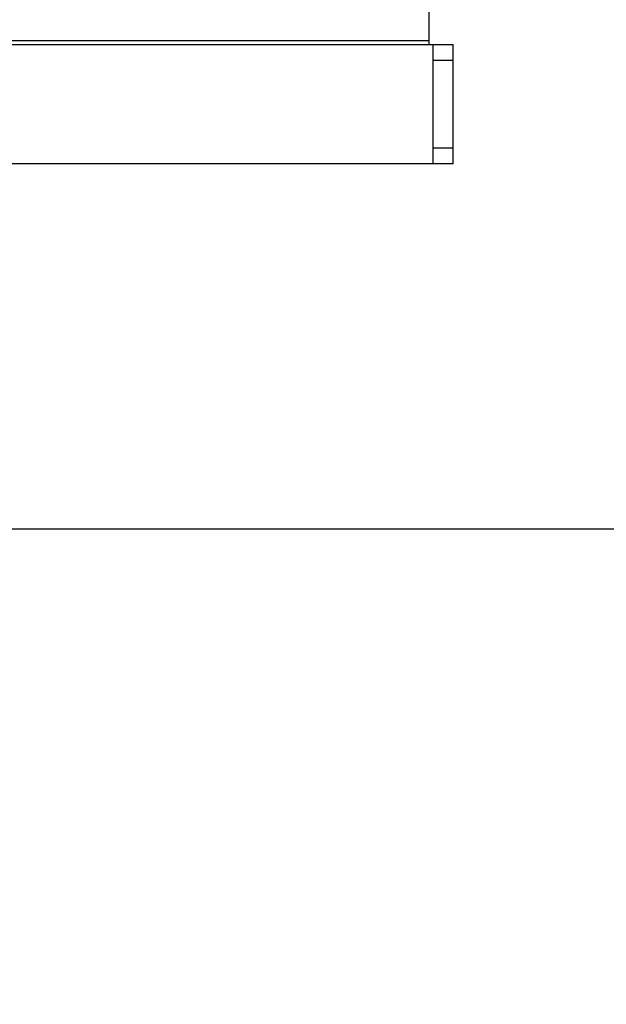
# Model space of a CAD drawing. Units: millimetres. Extents: x 39885 to 41074, y 9491 to 10332.
# Drawn here: x 40871 to 40886, y 9848 to 9873 of the extents above; entities that cross this region are included whole.
import ezdxf

# ---------------------------------------------------------------- set-up
doc = ezdxf.new("R2010")
doc.units = ezdxf.units.MM
doc.header["$PDSIZE"] = -1
doc.layers.add('3163_4_1_1_DXF_CONTINUOUS_LINE', color=7, linetype='Continuous')
doc.layers.add('OUTLINE_HIDDEN', color=7, linetype='Continuous')
doc.dimstyles.new('55寸', dxfattribs={"dimscale": 0.25, "dimtxt": 30, "dimasz": 25, "dimexe": 5, "dimexo": 2.5, "dimgap": 2, "dimtad": 1, "dimdec": 1, "dimlfac": 5, "dimdsep": 46, "dimtxsty": 'Standard', "dimcen": 8, "dimclrd": 256, "dimclre": 256, "dimclrt": 256, "dimadec": 0, "dimazin": 0, "dimtfac": 1, "dimtdec": 1, "dimtmove": 0, "dimatfit": 3, "dimfxl": 0, "dimlwd": -1, "dimlwe": -1, "dimarcsym": 0})

# ---------------------------------------------------------------- blocks, each defined once
blk = doc.blocks.new('*D21')
at = {"layer": 'Defpoints', "color": 0}
for p in [(40865.75, 9939.821), (40865.75, 9859.821), (40986.686, 9859.821)]:
    blk.add_point(p, dxfattribs=at)
at = {"layer": 'OUTLINE_HIDDEN'}
for p, q in [((40866.375, 9939.821), (40987.936, 9939.821)), ((40986.686, 9933.571), (40986.686, 9866.071)), ((40866.375, 9859.821), (40987.936, 9859.821))]:
    blk.add_line(p, q, dxfattribs=at)
for points in [[(40987.728, 9933.571), (40985.645, 9933.571), (40986.686, 9939.821)], [(40985.645, 9866.071), (40987.728, 9866.071), (40986.686, 9859.821)]]:
    blk.add_solid(points, dxfattribs=at)
at = {"layer": 'OUTLINE_HIDDEN', "insert": (40982.436, 9899.821), "char_height": 7.5, "attachment_point": 5, "rotation": 90}
blk.add_mtext('400', dxfattribs=at)
blk = doc.blocks.new('*D37')
at = {"layer": 'Defpoints', "color": 0}
for p in [(40865.75, 9859.821), (40953.699, 9776.017), (40986.686, 9776.017)]:
    blk.add_point(p, dxfattribs=at)
at = {"layer": 'OUTLINE_HIDDEN'}
for p, q in [((40866.375, 9859.821), (40987.936, 9859.821)), ((40986.686, 9853.571), (40986.686, 9782.267)), ((40954.324, 9776.017), (40987.936, 9776.017))]:
    blk.add_line(p, q, dxfattribs=at)
for points in [[(40987.728, 9853.571), (40985.645, 9853.571), (40986.686, 9859.821)], [(40985.645, 9782.267), (40987.728, 9782.267), (40986.686, 9776.017)]]:
    blk.add_solid(points, dxfattribs=at)
at = {"layer": 'OUTLINE_HIDDEN', "insert": (40982.436, 9817.919), "char_height": 7.5, "attachment_point": 5, "rotation": 90}
blk.add_mtext('419', dxfattribs=at)

msp = doc.modelspace()

# ---------------------------------------------------------------- linework, layer by layer
at = {"layer": '3163_4_1_1_DXF_CONTINUOUS_LINE', "color": 7, "linetype": 'Continuous'}
for p, q in [((40881.15, 9872.021), (40881.15, 9878.221)), ((40881.15, 9872.121), (40690.35, 9872.121)), ((40867.863, 9872.021), (40881.75, 9872.021)), ((40881.25, 9869.021), (40881.25, 9872.021)), ((40881.75, 9869.021), (40881.75, 9872.021)), ((40881.75, 9871.621), (40881.25, 9871.621)), ((40881.25, 9869.421), (40881.75, 9869.421)), ((40881.75, 9869.021), (40867.863, 9869.021))]:
    msp.add_line(p, q, dxfattribs=at)

# ---------------------------------------------------------------- dimensions: what is measured, and where the dimension line sits
at = {"layer": 'OUTLINE_HIDDEN'}
dim = msp.add_linear_dim(base=(40986.686, 9859.821), p1=(40865.75, 9939.821), p2=(40865.75, 9859.821), angle=90, dimstyle='55寸', override={"dimscale": 0.25, "dimlfac": 5, "dimpost": '', "dimfxl": 0.5, "dimarcsym": 2}, dxfattribs=at)
dim.commit()
dim.dimension.update_dxf_attribs({"geometry": '*D21', "text_midpoint": (40982.436, 9899.821)})
dim = msp.add_linear_dim(base=(40986.686, 9776.017), p1=(40865.75, 9859.821), p2=(40953.699, 9776.017), angle=90, dimstyle='55寸', dxfattribs=at)
dim.commit()
dim.dimension.update_dxf_attribs({"geometry": '*D37', "text_midpoint": (40982.436, 9817.919)})

doc.saveas('drawing.dxf')
